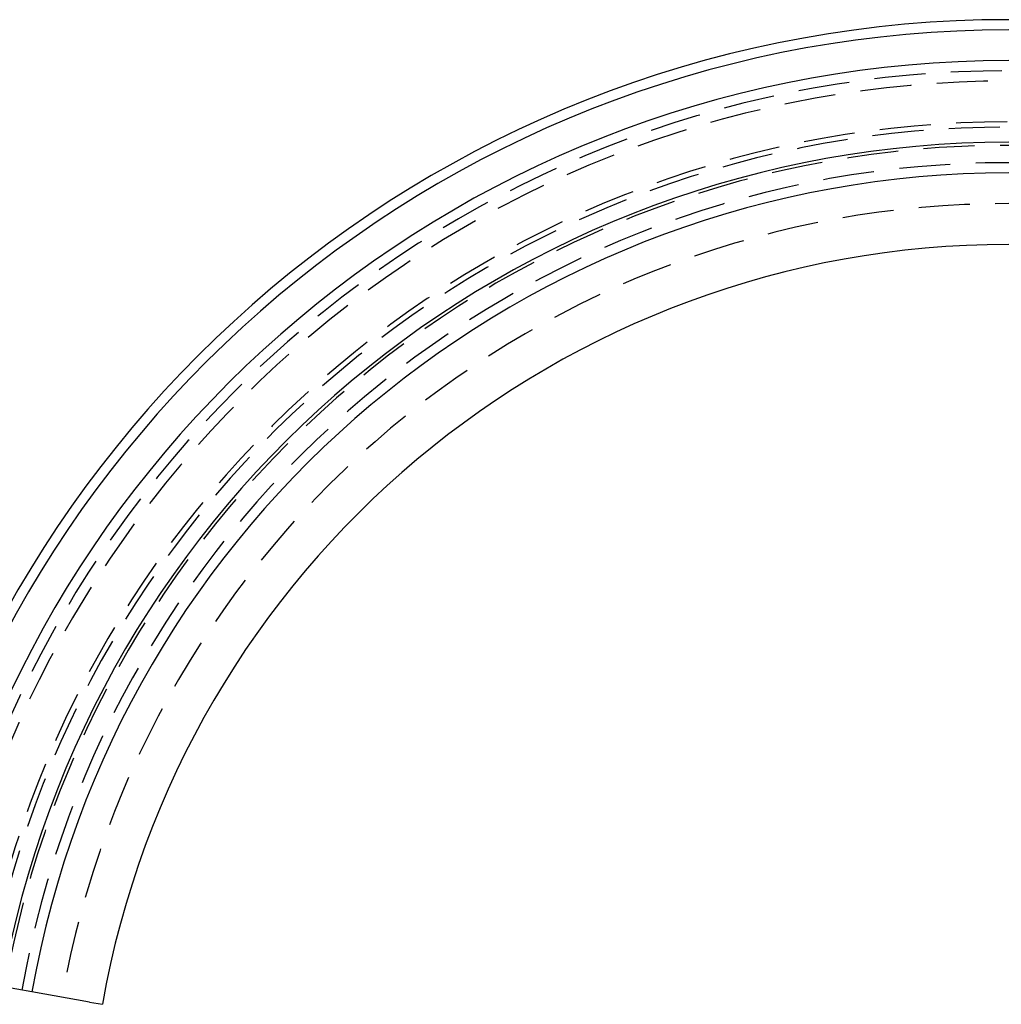
# Model space of a CAD drawing. Extents: x -238 to 637, y -131 to 78.
# Drawn here: x -48 to 0, y 8 to 56 of the extents above; entities that cross this region are included whole.
import ezdxf

# ---------------------------------------------------------------- set-up
doc = ezdxf.new("R2010")
doc.units = 0
doc.header["$LTSCALE"] = 10
doc.linetypes.add('VERDECKT', pattern=[0.375, 0.25, -0.125])
doc.layers.get('0').update_dxf_attribs({"color": 254, "linetype": 'CONTINUOUS'})
doc.layers.add('BEM', color=7, linetype='CONTINUOUS')

# ---------------------------------------------------------------- blocks, each defined once
blk = doc.blocks.new('A$C95BEAE7A')
at = {"color": 3, "linetype": 'CONTINUOUS'}
for p, q in [((-51.516, 79.341), (-52.993, 79.602)), ((-48.699, 78.845), (-51.516, 79.341)), ((-48.699, 78.845), (-48.069, 78.734))]:
    blk.add_line(p, q, dxfattribs=at)
for radius, start, end in [(56, 9.7671, 170.2329), (55.5, 10, 170), (54, 10, 170), (50, 10, 170), (48.5, 10, 170), (45, 10, 170)]:
    blk.add_arc((-3.753, 70.919), radius, start, end, dxfattribs=at)
at = {"color": 1, "linetype": 'VERDECKT'}
for radius in [53.5, 53, 51, 50.744, 49.851, 49, 47]:
    blk.add_arc((-3.753, 70.919), radius, 10, 170, dxfattribs=at)

msp = doc.modelspace()

# ---------------------------------------------------------------- block references
at = {"layer": 'BEM'}
msp.add_blockref('A$C95BEAE7A', (3.753, -70.919), dxfattribs=at)

doc.saveas('drawing.dxf')
